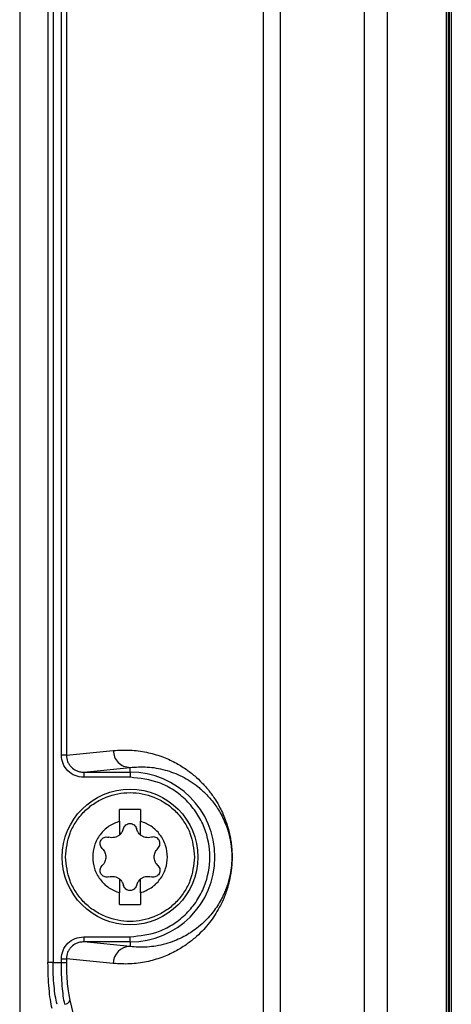
# Model space of a CAD drawing. Extents: x 0 to 16.5, y 0 to 11.7.
# Drawn here: x 3.5 to 3.6, y 8.7 to 8.9 of the extents above; entities that cross this region are included whole.
import ezdxf

# ---------------------------------------------------------------- set-up
doc = ezdxf.new("R2010")
doc.units = 0
doc.linetypes.add('SLD-SOLID', pattern=[0])
doc.layers.get('0').update_dxf_attribs({"linetype": 'CONTINUOUS'})

msp = doc.modelspace()

# ---------------------------------------------------------------- linework, layer by layer
at = {"color": 7, "linetype": 'SLD-SOLID'}
for p, q in [((3.499651741611374, 9.916106102193604), (3.499651741611374, 8.673239593927853)), ((3.506211703709942, 9.91367648660187), (3.506211703709942, 8.697833312851476)), ((3.507375929502713, 9.91367648660187), (3.507375929502713, 8.697833312851476)), ((3.556178901894485, 8.321214479179822), (3.556178901894485, 9.892691260094242)), ((3.560059654536964, 9.892691260094391), (3.560059654536964, 8.321214479179822)), ((3.579668602716098, 8.319158534177854), (3.579668602716098, 9.892691260094391)), ((3.584919175286626, 9.892666775283368), (3.584919175286635, 8.315805763324704)), ((3.509320158125548, 8.745999434591438), (3.509320158125548, 9.30110520955876)), ((3.510484383918191, 9.30110520955876), (3.510484383918191, 8.745999434591438)), ((3.598690683634394, 8.335628774840059), (3.598690683634451, 9.133129412617144)), ((3.599125990551698, 8.335628774840059), (3.599125990551698, 9.133129412617144)), ((3.599338740082245, 8.335846059544389), (3.599338740082245, 9.132912127954784)), ((3.599773744596434, 9.132912127946595), (3.599773744596428, 8.335844501461713)), ((3.510484383918321, 8.745999434591438), (3.509320158125548, 8.745999434591438)), ((3.510484383918191, 8.745999434591438), (3.521361540149924, 8.747110475776083)), ((3.514497196162949, 8.742076515498754), (3.525242292792423, 8.743174067527411)), ((3.514497196162949, 8.742076515498788), (3.525242292792476, 8.742076515498788)), ((3.525242292792476, 8.74207651549877), (3.525242292792476, 8.743174067527432)), ((3.525242292792476, 8.742076515498788), (3.525242292792476, 8.740895593022579)), ((3.525242292792476, 8.740895593022579), (3.514497196162949, 8.740895593024193)), ((3.527702922713736, 8.733394841760138), (3.522781662871217, 8.733394841760138)), ((3.522781662871217, 8.730675763675729), (3.522781662871217, 8.733394841760138)), ((3.527702922713736, 8.733394841760138), (3.527702922713736, 8.730675763675729)), ((3.522781662871217, 8.730675763675729), (3.522781662871217, 8.727465385686672)), ((3.527702922713736, 8.727465385686672), (3.527702922713736, 8.730675763675729)), ((3.522781662871217, 8.717277053739114), (3.522781662871217, 8.71406667575006)), ((3.527702922713736, 8.71406667575006), (3.527702922713736, 8.717277053739114)), ((3.522781662871217, 8.711347597665648), (3.522781662871217, 8.71406667575006)), ((3.527702922713736, 8.71406667575006), (3.527702922713736, 8.711347597665648)), ((3.522781662871217, 8.711347597665648), (3.527702922713736, 8.711347597665648)), ((3.514497196162949, 8.703846846401595), (3.525242292792476, 8.703846846401595)), ((3.525242292792478, 8.701568371898366), (3.514497196162949, 8.702665923927023)), ((3.525242292792476, 8.702665923927), (3.514497196162949, 8.702665923927)), ((3.525242292792476, 8.70266592392702), (3.525242292792476, 8.703846846401603)), ((3.525242292792476, 8.702665923927018), (3.525242292792476, 8.701568371898361)), ((3.507375929502713, 8.697833312851476), (3.509320158125548, 8.697833312851476)), ((3.509320158125548, 8.698743004834153), (3.510484383918321, 8.698743004834153)), ((3.509320158125548, 8.697833312851476), (3.509320158125548, 8.698743004834153)), ((3.510484383918191, 8.698743004834153), (3.510484383918184, 8.697833312851476)), ((3.521361540149923, 8.6976319636499), (3.510484383918191, 8.698743004834153)), ((3.511258984680417, 8.689125791120766), (3.553941118207005, 8.514235288918405))]:
    msp.add_line(p, q, dxfattribs=at)
msp.add_circle((3.525242292792476, 8.722371219712892), 0.01574803149606341, dxfattribs=at)
for centre, radius, start, end in [((3.525242292792476, 8.722371219712892), 0.0197052957858741, 270.0000000000008, 90), ((3.525283905090061, 8.69764620185269), 0.003922390782484182, 90.60785727001468, 180.2079830325138), ((3.510064296471363, 8.689379170868902), 0.001221262139799177, 271.4292991330503, 348.0256557196308)]:
    msp.add_arc(centre, radius, start, end, dxfattribs=at)
for points, knots in [([(3.514497196162949, 8.740895593024193), (3.513813237651526, 8.7409731746583), (3.512451928753499, 8.74112758836479), (3.510740294565942, 8.742314331920614), (3.509550837809034, 8.744001658145379), (3.509396860316726, 8.745335163561656), (3.509320158125548, 8.745999434591438)], [0, 0, 0, 0, 0.2538019902428006, 0.5051518504183319, 0.7534968468105153, 1, 1, 1, 1]), ([(3.510484383918302, 8.745999434591438), (3.510539381903093, 8.745497130741317), (3.510622919102014, 8.744734174483817), (3.511122907153869, 8.743828063001269), (3.511748178059492, 8.74306622206619), (3.512593232276823, 8.742489217228373), (3.513591471859242, 8.742135412617527), (3.514184261855413, 8.74209686487991), (3.514497196162949, 8.742076515498754)], [0, 0, 0, 0, 0.2405766979664813, 0.3654152702153771, 0.4931672998360058, 0.7143402248114306, 0.8491999788842073, 1, 1, 1, 1]), ([(3.521361540149924, 8.747110475776083), (3.522660867246802, 8.747185065386097), (3.525233035566758, 8.747332724149109), (3.52898222702059, 8.746812573114575), (3.532452254925364, 8.745834604349094), (3.535507392244487, 8.74448140093216), (3.538056569008916, 8.742942524582265), (3.540162276480494, 8.741326361387877), (3.541954599696226, 8.739644669149612), (3.543554470932266, 8.737826752250925), (3.544929314460712, 8.735910044675787), (3.546009167348284, 8.734062901618135), (3.546826468263998, 8.732374370975213), (3.547552884830344, 8.730553476587868), (3.548119273697246, 8.728733549306165), (3.548518993858023, 8.726850560850778), (3.548733809650193, 8.725472085657795), (3.548879004199904, 8.723990135801163), (3.548932315357632, 8.722373211575539), (3.548889079367068, 8.721054747224331), (3.548810902826725, 8.720058624498702), (3.548638730306867, 8.718490558092814), (3.548362372441772, 8.717085903517685), (3.548026865339296, 8.715778592627794), (3.547773078957546, 8.714921924801889), (3.547420863835219, 8.713872510301082), (3.546951062594982, 8.712672087206233), (3.546347091093421, 8.711359948755383), (3.545555073481245, 8.709874491721418), (3.544551809183345, 8.708282153907273), (3.543315970479104, 8.706640250868002), (3.541869165185461, 8.705017528805794), (3.540163404729853, 8.703417091284711), (3.538057519385315, 8.701800473834693), (3.535507960115, 8.700261365198022), (3.532452490871917, 8.698907850960286), (3.528982263871925, 8.697929921427406), (3.525232998144928, 8.697409658842663), (3.522660861827496, 8.697557354689803), (3.521361540149923, 8.6976319636499)], [0, 0, 0, 0, 0.06839836058731241, 0.1354024684487345, 0.1973844683412441, 0.2512562175619693, 0.296657065513006, 0.3322533191901789, 0.3630137211381258, 0.3921660623805369, 0.4179840342124683, 0.4373271657762068, 0.4513016646985733, 0.4635043794225215, 0.478837014978147, 0.4849984446407072, 0.4902880998372002, 0.4954126212912964, 0.4999982439366986, 0.5045764205577611, 0.5070489819542499, 0.5097176935094111, 0.5211213838405292, 0.5257702217335677, 0.5308808584524465, 0.5364703739113618, 0.5465120238090649, 0.5577836591563423, 0.5703143685230642, 0.5902245771947005, 0.6124313128860795, 0.6369661312312497, 0.6677225918674325, 0.7033269657090059, 0.7487336369645813, 0.8026115902944697, 0.8645992196755249, 0.9316019264439592, 1, 1, 1, 1]), ([(3.525242292792473, 8.743174067527427), (3.526573112067453, 8.743262689780051), (3.529271881199244, 8.743442406894369), (3.533303219895731, 8.742731102709554), (3.536631114059627, 8.741493501548542), (3.539180627385293, 8.740048472907562), (3.541025188694578, 8.738733367657654), (3.542868827778263, 8.7370879008029), (3.544663372174551, 8.735035079530968), (3.546113507080394, 8.732828045445952), (3.547143817857439, 8.730724375754383), (3.54785143382266, 8.728877873862618), (3.548348059709952, 8.727128821551702), (3.548643113962697, 8.725423322559493), (3.548765924141642, 8.724428376057029), (3.548841919341865, 8.723411922717002), (3.548868020741981, 8.722371240290949), (3.54884196269197, 8.721330339713765), (3.548732249584303, 8.719868902486965), (3.548503854188386, 8.718438687219793), (3.548178679791685, 8.717032983831247), (3.547820582866513, 8.715831341130922), (3.547399753016932, 8.714673412249274), (3.546918243215123, 8.713555111654394), (3.546287301219183, 8.71229789817183), (3.545483125211984, 8.710948330364529), (3.544481886495523, 8.70954169442794), (3.543294129516064, 8.708136814929722), (3.541902689314241, 8.706764201877991), (3.540409181394786, 8.70555188218924), (3.538857586934052, 8.704507223741224), (3.537259774207826, 8.703617671073197), (3.535469947911664, 8.702819803682443), (3.533445319702185, 8.7021407630911), (3.531340912510602, 8.701674649495034), (3.529200476600515, 8.701429132699225), (3.527195219399306, 8.701382237587284), (3.525866304439685, 8.7015088970683), (3.5252422927924, 8.701568371898361)], [0, 0, 0, 0, 0.08378446005635938, 0.169906552133079, 0.2512214456213597, 0.2904650457111782, 0.3277808325858791, 0.3653933886388544, 0.4046358988280772, 0.4391692415911081, 0.456179396423343, 0.4701832429685794, 0.4854225628484313, 0.4898870103268123, 0.4936942147136608, 0.4969894548651725, 0.4999932429722345, 0.5029971559791062, 0.5062924331189679, 0.5145342732005943, 0.521465120063678, 0.5297971380317943, 0.5388051716597256, 0.5491374503901281, 0.5608153904836525, 0.5789098652364023, 0.5997404544193268, 0.6233232286079851, 0.6526953270444465, 0.6860131232939357, 0.7157376938001755, 0.748771467325559, 0.7849491800221052, 0.826816339257737, 0.8743704408573669, 0.9162619208340211, 0.9606795481212366, 0.9999999999999999, 0.9999999999999999, 0.9999999999999999, 0.9999999999999999]), ([(3.525242292792476, 8.703846846401595), (3.527572424002761, 8.704094294795915), (3.531156905679357, 8.70447494899746), (3.53547093672444, 8.706784893846901), (3.538434557117974, 8.709175682217184), (3.540840739667084, 8.712143411414495), (3.543078382896208, 8.716456183444853), (3.54421409206899, 8.722371219712853), (3.543078382896232, 8.728286255980827), (3.540840739667092, 8.732599028011023), (3.538434557117975, 8.735566757208138), (3.535470936724431, 8.737957545578173), (3.5311569056793, 8.740267490427248), (3.527572424002749, 8.740648144628468), (3.525242292792476, 8.740895593022579)], [0, 0, 0, 0, 0.11972842219754, 0.184180330120718, 0.2500000000035109, 0.3158196698863039, 0.3802715778094759, 0.5000000000070187, 0.6197284222026436, 0.6841803301235261, 0.7500000000035104, 0.8158196698834987, 0.880271577804381, 1, 1, 1, 1]), ([(3.510281662895232, 8.722371219712892), (3.510481506840367, 8.72425307720225), (3.510788930283454, 8.72714797155788), (3.512654484890495, 8.730632063610635), (3.514585330235103, 8.733025538797188), (3.51698212376819, 8.73496881676834), (3.520465199016992, 8.73677597923657), (3.525242292792476, 8.737693199178121), (3.530019386567961, 8.73677597923657), (3.533502461816763, 8.734968816768339), (3.53589925534985, 8.733025538797188), (3.537830100694458, 8.730632063610635), (3.5396956553015, 8.727147971557882), (3.540003078744586, 8.72425307720225), (3.54020292268972, 8.722371219712892)], [0, 0, 0, 0, 0.1197284221970954, 0.1841803301189512, 0.2499999999999993, 0.315819669881047, 0.3802715778028981, 0.5000000000000008, 0.6197284221971001, 0.6841803301189586, 0.7500000000000013, 0.8158196698810494, 0.8802715778029047, 1, 1, 1, 1]), ([(3.522781662871217, 8.730675763675729), (3.521940834971052, 8.730340940008514), (3.520214010965196, 8.729653306372475), (3.518178703667015, 8.727637236441733), (3.516871162955002, 8.725126019318877), (3.516439528224102, 8.722371219712892), (3.516871162955003, 8.719616420106904), (3.518178703667016, 8.717105202984051), (3.520214010965197, 8.715089133053311), (3.521940834971053, 8.71440149941727), (3.522781662871217, 8.71406667575006)], [0, 0, 0, 0, 0.1217303988873832, 0.2500000000000408, 0.3782696011126953, 0.5000000000000847, 0.6217303988874621, 0.7500000000000904, 0.8782696011126909, 1, 1, 1, 1]), ([(3.527702922713736, 8.71406667575006), (3.528543750613901, 8.714401499417272), (3.530270574619758, 8.715089133053311), (3.532305881917938, 8.717105202984055), (3.533613422629952, 8.71961642010691), (3.534045057360851, 8.722371219712896), (3.53361342262995, 8.725126019318882), (3.532305881917936, 8.727637236441737), (3.530270574619756, 8.729653306372475), (3.528543750613901, 8.730340940008514), (3.527702922713736, 8.730675763675729)], [0, 0, 0, 0, 0.1217303988873841, 0.2500000000000385, 0.3782696011126939, 0.5000000000000813, 0.6217303988874561, 0.7500000000000843, 0.8782696011127006, 1, 1, 1, 1]), ([(3.522781662871211, 8.727465385686678), (3.522606988307722, 8.727343588279643), (3.522252867388515, 8.727096666181339), (3.521622738284611, 8.72689550255165), (3.520948852288437, 8.726829964630502), (3.520514996848786, 8.726925013488632), (3.520293404570825, 8.726973559827034)], [0, 0, 0, 0, 0.237873230177281, 0.4822447255240577, 0.7355557630211558, 0.9999999999999999, 0.9999999999999999, 0.9999999999999999, 0.9999999999999999]), ([(3.530191181014128, 8.726973559827032), (3.529969588736159, 8.726925013488628), (3.529535733296507, 8.7268299646305), (3.528861847300316, 8.726895502551656), (3.528231718196415, 8.727096666181353), (3.527877597277221, 8.727343588279648), (3.527702922713742, 8.727465385686678)], [0, 0, 0, 0, 0.2644442369994603, 0.5177552744992439, 0.7621267698369016, 0.9999999999999999, 0.9999999999999999, 0.9999999999999999, 0.9999999999999999]), ([(3.518782105225899, 8.724355912576236), (3.51865814671706, 8.724501769537632), (3.518433080665388, 8.724766595653387), (3.518287527250006, 8.725280126415333), (3.518300894400332, 8.725788905494591), (3.518486653739833, 8.726276424983743), (3.518817947515296, 8.726678986606819), (3.519251494610936, 8.726941942849425), (3.519766764159992, 8.727070203692659), (3.520106354680122, 8.727007885382235), (3.520293404570818, 8.726973559827009)], [0, 0, 0, 0, 0.1410660334533181, 0.2561274370884473, 0.3818731382913612, 0.5010703519239896, 0.6199151270875887, 0.7455114713420767, 0.8598251463246623, 1, 1, 1, 1]), ([(3.531702480359054, 8.724355912576236), (3.531828118150618, 8.724504254140378), (3.532059731848715, 8.724777722320807), (3.532197824622519, 8.72529249254955), (3.532180296850059, 8.725794618508182), (3.532001325825893, 8.726270809416667), (3.531671504429358, 8.72667456259183), (3.531238818991784, 8.726939688072228), (3.530721779270959, 8.727070511905534), (3.53037964687902, 8.727007996723657), (3.530191181014135, 8.726973559827009)], [0, 0, 0, 0, 0.1431667816665378, 0.2639284512524815, 0.3800278750883342, 0.4998045248428629, 0.6184563728816974, 0.7436892273856229, 0.8588095352028022, 1, 1, 1, 1]), ([(3.518782105225917, 8.724355912576254), (3.518912312632669, 8.724216079137387), (3.519167431726015, 8.723942099484209), (3.519434302511807, 8.72344031012243), (3.519596598352642, 8.722912973168103), (3.519649489935178, 8.722371373226398), (3.519596655655074, 8.72182973071369), (3.519434383633959, 8.721302304894978), (3.519167490418255, 8.720800410665802), (3.518912331724355, 8.720526383391052), (3.518782105225917, 8.720386526849532)], [0, 0, 0, 0, 0.1323013336530098, 0.259221784167429, 0.3815009100485866, 0.4999652970635782, 0.6184334431849781, 0.7407361317183161, 0.8676783251173423, 0.9999999999999999, 0.9999999999999999, 0.9999999999999999, 0.9999999999999999]), ([(3.531702480359036, 8.720386526849532), (3.531572272952572, 8.720526360290544), (3.531317153859791, 8.720800339947926), (3.531050283069944, 8.721302129279534), (3.530887987243693, 8.721829466342372), (3.530835095667389, 8.722371065292856), (3.530887928262766, 8.722912691804781), (3.531050190193807, 8.723440102281863), (3.531317073790572, 8.723942001659378), (3.531572242944554, 8.724216042911202), (3.531702480359036, 8.724355912576254)], [0, 0, 0, 0, 0.132301238377983, 0.2592215974924149, 0.3815006353158864, 0.4999649370203288, 0.6184325992727825, 0.7407240156590928, 0.8676664741367939, 1, 1, 1, 1]), ([(3.54020292268972, 8.722371219712892), (3.540003078744586, 8.720489362223534), (3.5396956553015, 8.717594467867904), (3.537830100694458, 8.714110375815153), (3.53589925534985, 8.711716900628598), (3.533502461816763, 8.709773622657448), (3.530019386567961, 8.707966460189215), (3.525242292792476, 8.707049240247667), (3.520465199016992, 8.707966460189215), (3.51698212376819, 8.709773622657448), (3.514585330235102, 8.711716900628598), (3.512654484890495, 8.714110375815153), (3.510788930283453, 8.717594467867906), (3.510481506840367, 8.720489362223537), (3.510281662895232, 8.722371219712894)], [0, 0, 0, 0, 0.1197284221971042, 0.1841803301189509, 0.2499999999999988, 0.3158196698810472, 0.3802715778029011, 0.5, 0.6197284221971023, 0.6841803301189532, 0.7500000000000007, 0.8158196698810485, 0.8802715778028959, 1, 1, 1, 1]), ([(3.520293404570818, 8.717768879598776), (3.520104938641694, 8.717734442186481), (3.519762806132981, 8.717671926068494), (3.519245767185136, 8.717802756097194), (3.518813078755038, 8.71806785758998), (3.518484199612228, 8.718470557318918), (3.518300393031759, 8.718957143947915), (3.518287926368322, 8.719464379827636), (3.51843361590151, 8.719976620380146), (3.518658325954208, 8.72024093293693), (3.518782105225899, 8.72038652684955)], [0, 0, 0, 0, 0.1411892366623354, 0.2563085432315307, 0.3815403083786085, 0.5001911244729921, 0.6189397465475983, 0.7443185702562335, 0.8591604568711402, 1, 1, 1, 1]), ([(3.531702480359054, 8.72038652684955), (3.531828322094741, 8.720237884078514), (3.532060276189486, 8.71996390264296), (3.532197985361065, 8.719448654848536), (3.532179890391772, 8.718944198010119), (3.531997798094773, 8.71846363677471), (3.531675272303759, 8.718075614130713), (3.53125419848614, 8.717810704781016), (3.530742459476056, 8.71766949776748), (3.530383882153871, 8.717734140363557), (3.530191181014135, 8.717768879598776)], [0, 0, 0, 0, 0.1434378011426119, 0.2643875271944927, 0.3802788732555313, 0.5017218195107749, 0.6223758180601268, 0.7317409172128699, 0.8558363069845307, 1, 1, 1, 1]), ([(3.520293404570825, 8.717768879598754), (3.520514996848794, 8.717817425937154), (3.520948852288445, 8.717912474795286), (3.521622738284637, 8.717846936874128), (3.522252867388538, 8.717645773244433), (3.522606988307732, 8.717398851146138), (3.522781662871211, 8.717277053739107)], [0, 0, 0, 0, 0.2644442369994129, 0.5177552744991881, 0.7621267698368052, 1, 1, 1, 1]), ([(3.527702922713742, 8.717277053739107), (3.52787759727723, 8.717398851146143), (3.528231718196439, 8.717645773244444), (3.528861847300342, 8.717846936874134), (3.529535733296515, 8.717912474795284), (3.529969588736167, 8.717817425937154), (3.530191181014128, 8.717768879598754)], [0, 0, 0, 0, 0.2378732301772085, 0.4822447255240714, 0.735555763021165, 1, 1, 1, 1]), ([(3.509320158125548, 8.698743004834153), (3.509396860316717, 8.699407275864), (3.509550837808998, 8.700740781280354), (3.510740294565931, 8.702428107505193), (3.512451928753506, 8.703614851060992), (3.513813237651527, 8.703769264767486), (3.514497196162949, 8.703846846401595)], [0, 0, 0, 0, 0.2465031532075216, 0.4948481495955064, 0.7461980097634984, 1, 1, 1, 1]), ([(3.514497196162949, 8.702665923927023), (3.514184292650297, 8.702645578483427), (3.513591543802039, 8.70260703708721), (3.512593296126581, 8.70225325992337), (3.511748221083616, 8.701676259722829), (3.511122935106486, 8.700914415973067), (3.510622930536464, 8.700008313574038), (3.510539387351889, 8.699245336297077), (3.510484383918136, 8.698743004834347)], [0, 0, 0, 0, 0.1507852859506392, 0.2856401445421837, 0.5068326428265307, 0.6345749209221522, 0.7594102471531651, 1, 1, 1, 1]), ([(3.507158437975001, 8.687190786291634), (3.507019305411752, 8.687849248534205), (3.506742045474593, 8.689161415835192), (3.506444947367616, 8.69179502137702), (3.506248349093062, 8.69472278308722), (3.50622390264163, 8.696797844351467), (3.506211703710047, 8.697833312851476)], [0, 0, 0, 0, 0.2524019806066345, 0.5029804356955074, 0.7519841406163114, 1, 1, 1, 1]), ([(3.508322663767673, 8.688158288706338), (3.508179431964572, 8.688778378242741), (3.507903219981052, 8.689974175245236), (3.50760591032156, 8.692379489966958), (3.507412758674108, 8.695013319153189), (3.507388118453783, 8.696900010148592), (3.507375929502713, 8.697833312851476)], [0, 0, 0, 0, 0.2609668974881213, 0.5032554420714949, 0.754271876164574, 1, 1, 1, 1]), ([(3.510094758887752, 8.688158288706266), (3.509977611751057, 8.68877819833408), (3.509751562926236, 8.689974384999998), (3.509508394294776, 8.692378713649953), (3.509350311839968, 8.695012387355), (3.509330139583471, 8.696899532397211), (3.509320158125548, 8.697833312851476)], [0, 0, 0, 0, 0.2603628265530423, 0.5023999103227366, 0.7537819153335767, 1, 1, 1, 1]), ([(3.510484383918184, 8.697833312851476), (3.510494385671589, 8.696985212577207), (3.510514421088919, 8.695286306170955), (3.510675443949903, 8.692890400785375), (3.510918535012674, 8.690736815183682), (3.511145245045383, 8.689664012497694), (3.511258984680417, 8.689125791120766)], [0, 0, 0, 0, 0.2482775211927795, 0.4973471699987754, 0.7478208231453194, 1, 1, 1, 1])]:
    msp.add_open_spline(points, degree=3, knots=knots, dxfattribs=at)
for points in [[(3.521361540150029, 8.747110475776083), (3.521421143419083, 8.746595624255225), (3.521540349957189, 8.74556592121351), (3.522438334838851, 8.744266305009713), (3.52371957618844, 8.743355441725921), (3.524734720591096, 8.74323452559358), (3.525242292792423, 8.743174067527411)], [(3.514497196162949, 8.742076515498788), (3.514497196162949, 8.742056493647784), (3.514497196162949, 8.742016449945782), (3.514497196162949, 8.741742361674373), (3.514497196162949, 8.74135473502497), (3.514497196162949, 8.74104864035671), (3.514497196162949, 8.740895593022579)], [(3.523730993447604, 8.728958252690411), (3.523788001934177, 8.729122149235796), (3.523902018907326, 8.729449942326562), (3.52426501467451, 8.72983641064336), (3.524723641932075, 8.730088862180112), (3.525242292792476, 8.730175784306056), (3.525760943652878, 8.730088862180112), (3.526219570910443, 8.72983641064336), (3.526582566677627, 8.729449942326564), (3.526696583650776, 8.729122149235796), (3.526753592137349, 8.728958252690411)], [(3.522781662871211, 8.727465385686678), (3.523001734225425, 8.727674866017274), (3.523441876933852, 8.728093826678458), (3.523634621276339, 8.728670110686428), (3.523730993447582, 8.728958252690417)], [(3.527702922713742, 8.727465385686678), (3.527482851359528, 8.727674866017274), (3.527042708651102, 8.728093826678458), (3.526849964308615, 8.728670110686432), (3.526753592137371, 8.728958252690417)], [(3.522781662871211, 8.717277053739107), (3.523001734225425, 8.717067573408514), (3.523441876933851, 8.716648612747326), (3.523634621276338, 8.716072328739356), (3.523730993447582, 8.715784186735371)], [(3.527702922713742, 8.717277053739107), (3.527482851359528, 8.717067573408514), (3.527042708651102, 8.716648612747326), (3.526849964308615, 8.716072328739356), (3.526753592137371, 8.715784186735371)], [(3.526753592137349, 8.715784186735375), (3.526696583650775, 8.71562029018999), (3.526582566677627, 8.715292497099224), (3.526219570910443, 8.714906028782426), (3.525760943652878, 8.714653577245672), (3.525242292792476, 8.714566655119732), (3.524723641932075, 8.714653577245672), (3.52426501467451, 8.714906028782426), (3.523902018907326, 8.715292497099224), (3.523788001934177, 8.715620290189992), (3.523730993447604, 8.715784186735375)], [(3.514497196162949, 8.703846846401595), (3.514497196162949, 8.70369379906762), (3.514497196162949, 8.703387704399674), (3.514497196162949, 8.703000077750861), (3.514497196162949, 8.702725989479902), (3.514497196162949, 8.702685945777967), (3.514497196162949, 8.702665923927)], [(3.507375929502713, 8.697833312851476), (3.507237850615998, 8.697833312851476), (3.506961692842571, 8.697833312851476), (3.506600320426719, 8.697833312851476), (3.506323094283865, 8.697833312851476), (3.50624883390125, 8.697833312851476), (3.506211703709942, 8.697833312851476)], [(3.509320158125548, 8.697833312851476), (3.509458237012263, 8.697833312851477), (3.509734394785693, 8.697833312851476), (3.510095767201549, 8.697833312851476), (3.510372993344402, 8.697833312851476), (3.510447253727015, 8.697833312851476), (3.510484383918321, 8.697833312851476)]]:
    msp.add_open_spline(points, degree=3, dxfattribs=at)

doc.saveas('drawing.dxf')
